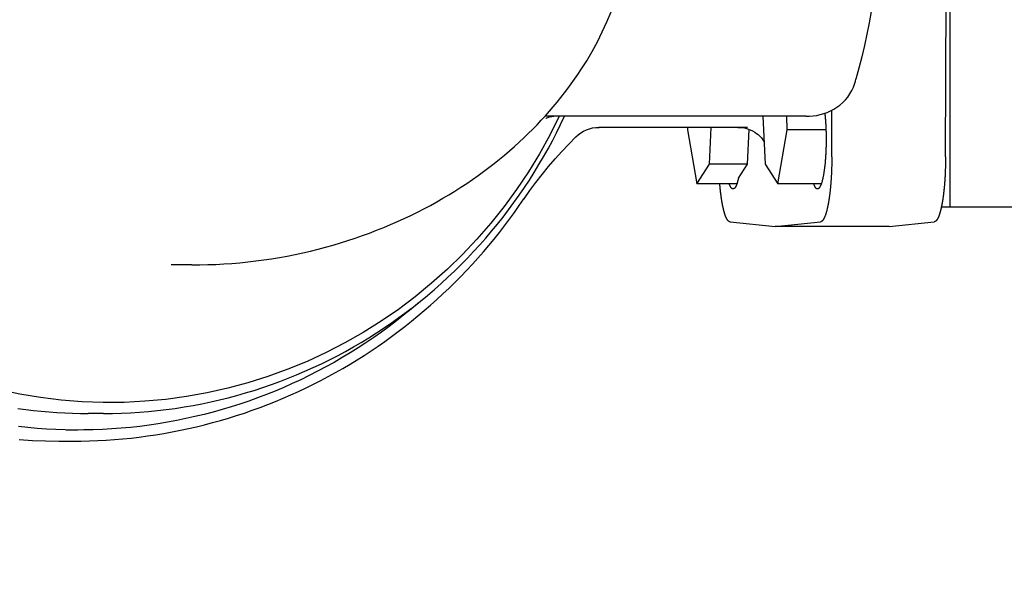
# Model space of a CAD drawing. Units: millimetres. Extents: x 901694 to 1244491, y -586081 to -502875.
# Drawn here: x 1237089 to 1237268, y -573178 to -573076 of the extents above; entities that cross this region are included whole.
import ezdxf

# ---------------------------------------------------------------- set-up
doc = ezdxf.new("R2010")
doc.units = ezdxf.units.MM
doc.linetypes.add('CONTI', pattern=[0])
doc.layers.add('Grundfos', color=5, linetype='Continuous')
doc.layers.add('сооружения', color=7, linetype='Continuous', lineweight=50)
doc.layers.add('текстовый', color=7, linetype='Continuous', lineweight=25)
doc.styles.add('75', font='simplex.shx', dxfattribs={"width": 0.9, "height": 75})
doc.dimstyles.new('75', dxfattribs={"dimtxt": 75, "dimasz": 50, "dimexe": 1.25, "dimexo": 0, "dimgap": 25, "dimtad": 1, "dimtxsty": '75', "dimblk": 'ARCHTICK', "dimcen": 2.5, "dimclrd": 256, "dimclre": 256, "dimclrt": 7, "dimadec": 0, "dimazin": 0, "dimtfac": 1, "dimtmove": 0, "dimatfit": 1, "dimldrblk": 'ARCHTICK', "dimfxl": 1, "dimlwd": -1, "dimlwe": -1, "dimarcsym": 0})

# ---------------------------------------------------------------- blocks, each defined once
blk = doc.blocks.new('ывас')
at = {"layer": 'Grundfos', "color": 0}
for p, q in [((638934.26, -436988.66), (638934.26, -436875.66)), ((638935.09, -436979.54), (638934.95, -436932.16)), ((638955.78, -436979.54), (638955.75, -436971.04)), ((638960.47, -436972.16), (639007.93, -436972.16)), ((638963.87, -436974.64), (638963.98, -436972.16)), ((638968.3, -436972.16), (638967.89, -436980.85)), ((638956.84, -436974.64), (638963.87, -436974.64)), ((638965.57, -436984.44), (638963.87, -436974.64)), ((638971.1, -436980.85), (638970.81, -436974.53)), ((638971.09, -436974.16), (638998.2, -436974.16)), ((638978, -436980.85), (638977.69, -436974.16)), ((638982.02, -436974.64), (638980.32, -436984.44)), ((638982, -436974.16), (638982.02, -436974.64)), ((638967.89, -436980.85), (638965.57, -436984.44)), ((638972.75, -436983.39), (638971.1, -436980.85)), ((638971.1, -436980.85), (638978, -436980.85)), ((638980.32, -436984.44), (638978, -436980.85)), ((638957.69, -436984.44), (638965.57, -436984.44)), ((638973.04, -436984.44), (638980.32, -436984.44)), ((638898.47, -436988.66), (638934.26, -436988.66)), ((638934.26, -436988.66), (638935.87, -436988.66)), ((638945.37, -436992.16), (638937.14, -436991.33)), ((638945.37, -436992.16), (638966.05, -436992.16)), ((638966.05, -436992.16), (638957.82, -436991.33)), ((638974.28, -436991.33), (638966.05, -436992.16)), ((639072.13, -436999.16), (639075.85, -436999.16)), ((639088.18, -437026.16), (639090.95, -437026.16)), ((639092.81, -437029.16), (639094.96, -437029.16)), ((639096.15, -437031.16), (639093.7, -437031.19))]:
    blk.add_line(p, q, dxfattribs=at)
at = {"layer": 'Grundfos', "color": 0, "flags": 128}
for points in [[(639103.71, -437025.26), (639102.3, -437025.45), (639100.88, -437025.62), (639099.47, -437025.76), (639098.05, -437025.88), (639096.63, -437025.98), (639095.21, -437026.06), (639093.79, -437026.12), (639092.37, -437026.15), (639090.95, -437026.16)], [(638948.63, -436953.1), (638949, -436955.17), (638949.41, -436957.23), (638949.85, -436959.29), (638950.33, -436961.34), (638950.84, -436963.38), (638951.39, -436965.41)], [(639103.46, -437030.89), (639101.07, -437031.04), (639098.68, -437031.13), (639096.28, -437031.16)], [(639001.39, -436963.74), (639000.33, -436962.07), (638999.33, -436960.36), (638998.39, -436958.61), (638997.5, -436956.83), (638996.68, -436955.02), (638995.91, -436953.18), (638995.21, -436951.32), (638994.58, -436949.44), (638994.02, -436947.54), (638993.52, -436945.63), (638993.08, -436943.7), (638992.72, -436941.75), (638992.42, -436939.78), (638992.19, -436937.81), (638992.03, -436935.84), (638991.93, -436933.86)], [(639072.13, -436999.16), (639070.67, -436999.15), (639069.21, -436999.11), (639067.74, -436999.06), (639066.29, -436998.98), (639064.83, -436998.88), (639063.38, -436998.75), (639061.93, -436998.6), (639060.48, -436998.43), (639059.04, -436998.24), (639057.61, -436998.03), (639056.18, -436997.79), (639054.76, -436997.54), (639053.35, -436997.26), (639051.95, -436996.96), (639050.56, -436996.64), (639049.17, -436996.3), (639047.8, -436995.94), (639046.43, -436995.56), (639045.08, -436995.16), (639043.74, -436994.74), (639042.41, -436994.3), (639041.1, -436993.84), (639039.79, -436993.37), (639038.51, -436992.87), (639037.23, -436992.36), (639035.97, -436991.84), (639034.73, -436991.29), (639033.5, -436990.73), (639032.29, -436990.16), (639031.09, -436989.56), (639029.91, -436988.96), (639028.75, -436988.34), (639027.6, -436987.71), (639026.47, -436987.06), (639025.36, -436986.4), (639024.27, -436985.73), (639023.19, -436985.04), (639022.13, -436984.35), (639021.1, -436983.64), (639020.08, -436982.92), (639019.08, -436982.2), (639018.1, -436981.46), (639017.13, -436980.72), (639016.19, -436979.96), (639015.27, -436979.2), (639014.36, -436978.43), (639013.48, -436977.65), (639012.61, -436976.87), (639011.77, -436976.08), (639010.94, -436975.28), (639010.14, -436974.48), (639009.35, -436973.68), (639008.58, -436972.87), (639007.83, -436972.05), (639007.11, -436971.23), (639006.4, -436970.41), (639005.71, -436969.58), (639005.03, -436968.76), (639004.38, -436967.92), (639003.75, -436967.09), (639003.13, -436966.26), (639002.53, -436965.42), (639001.95, -436964.58), (639001.39, -436963.74)], [(638951.86, -436966.84), (638951.73, -436966.49), (638951.61, -436966.13), (638951.49, -436965.77), (638951.39, -436965.41)], [(638960.47, -436972.16), (638959.81, -436972.14), (638959.16, -436972.08), (638958.52, -436971.98), (638957.87, -436971.84), (638957.24, -436971.66), (638956.62, -436971.44), (638956.01, -436971.17), (638955.42, -436970.86), (638954.85, -436970.5), (638954.3, -436970.11), (638953.79, -436969.66), (638953.31, -436969.17), (638952.87, -436968.65), (638952.48, -436968.08), (638952.14, -436967.47), (638951.86, -436966.84)], [(639088.18, -437026.16), (639086.55, -437026.15), (639084.91, -437026.1), (639083.27, -437026.03), (639081.64, -437025.92), (639080, -437025.79), (639078.37, -437025.63), (639076.75, -437025.44), (639075.12, -437025.22), (639073.5, -437024.97), (639071.89, -437024.69), (639070.28, -437024.39), (639068.67, -437024.05), (639067.08, -437023.69), (639065.48, -437023.29), (639063.9, -437022.87), (639062.32, -437022.42), (639060.75, -437021.95), (639059.19, -437021.44), (639057.64, -437020.91), (639056.1, -437020.34), (639054.57, -437019.75), (639053.05, -437019.14), (639051.54, -437018.49), (639050.04, -437017.82), (639048.56, -437017.12), (639047.08, -437016.4), (639045.62, -437015.65), (639044.17, -437014.87), (639042.74, -437014.07), (639041.32, -437013.24), (639039.91, -437012.39), (639038.52, -437011.51), (639037.15, -437010.61), (639035.79, -437009.68), (639034.45, -437008.73), (639033.12, -437007.75), (639031.82, -437006.75), (639030.53, -437005.73), (639029.25, -437004.69), (639028, -437003.62), (639026.77, -437002.53), (639025.55, -437001.41), (639024.35, -437000.28), (639023.18, -436999.12), (639022.02, -436997.95), (639020.89, -436996.75), (639019.77, -436995.53), (639018.68, -436994.3), (639017.61, -436993.04), (639016.56, -436991.77), (639015.53, -436990.48), (639014.53, -436989.16), (639013.55, -436987.83), (639012.59, -436986.49), (639011.65, -436985.12), (639010.74, -436983.74), (639009.86, -436982.35), (639009, -436980.94), (639008.16, -436979.51), (639007.35, -436978.07), (639006.56, -436976.61), (639005.8, -436975.14), (639005.07, -436973.66), (639004.36, -436972.16)], [(639007.76, -436972.54), (639007.74, -436972.53), (639007.68, -436972.49), (639007.58, -436972.44), (639007.42, -436972.36), (639007.21, -436972.29), (639006.95, -436972.22), (639006.65, -436972.18), (639006.32, -436972.16)], [(638972.83, -436974.16), (638972.23, -436974.19), (638971.65, -436974.28), (638971.11, -436974.43), (638970.61, -436974.61), (638970.17, -436974.82), (638969.79, -436975.04), (638969.46, -436975.26), (638969.18, -436975.49), (638968.94, -436975.7), (638968.74, -436975.9), (638968.57, -436976.09), (638968.44, -436976.26), (638968.32, -436976.41), (638968.23, -436976.55), (638968.08, -436976.78)], [(639011.71, -436987.13), (639010.65, -436985.63), (639009.56, -436984.16), (639008.43, -436982.71), (639007.27, -436981.29), (639006.07, -436979.9), (639004.85, -436978.54), (639003.6, -436977.21), (639002.32, -436975.9)], [(639093.7, -437031.19), (639092.19, -437031.18), (639090.68, -437031.15), (639089.18, -437031.09), (639087.67, -437031), (639086.16, -437030.9), (639084.66, -437030.77), (639083.16, -437030.61), (639081.65, -437030.44), (639080.16, -437030.24), (639078.66, -437030.02), (639077.17, -437029.77), (639075.68, -437029.5), (639074.19, -437029.21), (639072.72, -437028.9), (639071.24, -437028.56), (639069.78, -437028.2), (639068.32, -437027.82), (639066.87, -437027.41), (639065.42, -437026.99), (639063.98, -437026.54), (639062.55, -437026.07), (639061.12, -437025.57), (639059.7, -437025.06), (639058.29, -437024.52), (639056.88, -437023.96), (639055.49, -437023.37), (639054.1, -437022.77), (639052.72, -437022.14), (639051.35, -437021.5), (639049.99, -437020.83), (639048.64, -437020.14), (639047.3, -437019.43), (639045.97, -437018.7), (639044.65, -437017.96), (639043.35, -437017.19), (639042.06, -437016.4), (639040.78, -437015.6), (639039.52, -437014.77), (639038.26, -437013.92), (639037.02, -437013.06), (639035.79, -437012.17), (639034.58, -437011.27), (639033.37, -437010.34), (639032.18, -437009.4), (639031.01, -437008.44), (639029.85, -437007.46), (639028.7, -437006.47), (639027.57, -437005.45), (639026.45, -437004.42), (639025.35, -437003.38), (639024.26, -437002.31), (639023.19, -437001.24), (639022.14, -437000.14), (639021.11, -436999.03), (639020.09, -436997.91), (639019.09, -436996.77), (639018.11, -436995.62), (639017.14, -436994.45), (639016.2, -436993.27), (639015.27, -436992.07), (639014.35, -436990.86), (639013.46, -436989.63), (639012.58, -436988.39), (639011.73, -436987.14)]]:
    blk.add_lwpolyline(points, dxfattribs=at)
at = {"layer": 'Grundfos', "color": 0}
for points in [[(639005.33, -436972.16, 0), (639007.06, -436975.61, 0), (639008.93, -436978.98, 0), (639010.93, -436982.27, 0), (639013.08, -436985.47, 0), (639015.35, -436988.57, 0), (639017.75, -436991.58, 0), (639020.27, -436994.48, 0), (639022.91, -436997.27, 0), (639025.66, -436999.95, 0), (639028.52, -437002.5, 0), (639031.49, -437004.93, 0), (639034.55, -437007.24, 0), (639037.71, -437009.4, 0), (639040.95, -437011.44, 0), (639044.27, -437013.33, 0), (639047.67, -437015.08, 0), (639051.14, -437016.68, 0), (639054.67, -437018.13, 0), (639058.26, -437019.44, 0), (639061.9, -437020.58, 0), (639065.58, -437021.57, 0), (639069.3, -437022.4, 0), (639073.05, -437023.08, 0), (639076.83, -437023.59, 0), (639080.63, -437023.94, 0), (639084.43, -437024.13, 0), (639088.24, -437024.15, 0), (639092.05, -437024.01, 0), (639095.85, -437023.71, 0), (639099.63, -437023.25, 0), (639103.39, -437022.63, 0), (639107.12, -437021.84, 0)], [(639030.94, -437006.06, 0), (639032.24, -437007.17, 0), (639033.56, -437008.25, 0), (639034.91, -437009.31, 0), (639036.26, -437010.34, 0), (639037.64, -437011.35, 0), (639039.04, -437012.33, 0), (639040.45, -437013.29, 0), (639041.88, -437014.22, 0), (639043.32, -437015.13, 0), (639044.78, -437016.01, 0), (639046.26, -437016.86, 0), (639047.75, -437017.69, 0), (639049.25, -437018.49, 0), (639050.77, -437019.26, 0), (639052.3, -437020.01, 0), (639053.85, -437020.72, 0), (639055.4, -437021.41, 0), (639056.97, -437022.07, 0), (639058.55, -437022.71, 0), (639060.14, -437023.31, 0), (639061.74, -437023.89, 0), (639063.35, -437024.43, 0), (639064.97, -437024.95, 0), (639066.6, -437025.44, 0), (639068.24, -437025.9, 0), (639069.88, -437026.32, 0), (639071.53, -437026.72, 0), (639073.19, -437027.09, 0), (639074.86, -437027.43, 0), (639076.53, -437027.74, 0), (639078.2, -437028.02, 0), (639079.88, -437028.27, 0), (639081.57, -437028.49, 0), (639083.26, -437028.67, 0), (639084.95, -437028.83, 0), (639086.64, -437028.96, 0), (639088.34, -437029.05, 0), (639090.03, -437029.12, 0), (639091.73, -437029.15, 0), (639093.43, -437029.16, 0), (639095.13, -437029.13, 0), (639096.83, -437029.07, 0), (639098.52, -437028.99, 0), (639100.22, -437028.87, 0), (639101.91, -437028.72, 0), (639103.6, -437028.54, 0)], [(638957.05, -436971.6, 0), (638957.03, -436971.75, 0), (638957.02, -436971.91, 0), (638957, -436972.07, 0), (638956.99, -436972.23, 0), (638956.97, -436972.39, 0), (638956.96, -436972.55, 0), (638956.95, -436972.72, 0), (638956.93, -436972.89, 0), (638956.92, -436973.05, 0), (638956.91, -436973.22, 0), (638956.9, -436973.39, 0), (638956.89, -436973.57, 0), (638956.88, -436973.74, 0), (638956.87, -436973.91, 0), (638956.86, -436974.09, 0), (638956.86, -436974.27, 0), (638956.85, -436974.44, 0), (638956.84, -436974.62, 0), (638956.84, -436974.8, 0), (638956.83, -436974.98, 0), (638956.83, -436975.16, 0), (638956.82, -436975.34, 0), (638956.82, -436975.52, 0), (638956.82, -436975.7, 0), (638956.82, -436975.88, 0), (638956.81, -436976.06, 0), (638956.81, -436976.25, 0), (638956.81, -436976.43, 0), (638956.81, -436976.61, 0), (638956.82, -436976.79, 0), (638956.82, -436976.97, 0), (638956.82, -436977.15, 0), (638956.82, -436977.33, 0), (638956.83, -436977.51, 0), (638956.83, -436977.69, 0), (638956.84, -436977.87, 0), (638956.84, -436978.05, 0), (638956.85, -436978.23, 0), (638956.85, -436978.41, 0), (638956.86, -436978.58, 0), (638956.87, -436978.76, 0), (638956.88, -436978.93, 0), (638956.89, -436979.11, 0), (638956.9, -436979.28, 0), (638956.91, -436979.45, 0), (638956.92, -436979.62, 0), (638956.93, -436979.79, 0), (638956.94, -436979.96, 0), (638956.96, -436980.12, 0), (638956.97, -436980.29, 0), (638956.98, -436980.45, 0), (638957, -436980.61, 0), (638957.01, -436980.77, 0), (638957.03, -436980.93, 0), (638957.05, -436981.08, 0), (638957.06, -436981.24, 0), (638957.08, -436981.39, 0), (638957.1, -436981.54, 0), (638957.12, -436981.68, 0), (638957.14, -436981.83, 0), (638957.16, -436981.97, 0), (638957.18, -436982.11, 0), (638957.2, -436982.25, 0), (638957.22, -436982.39, 0), (638957.24, -436982.52, 0), (638957.26, -436982.65, 0), (638957.28, -436982.78, 0), (638957.31, -436982.91, 0), (638957.33, -436983.03, 0), (638957.35, -436983.15, 0), (638957.38, -436983.27, 0), (638957.4, -436983.38, 0), (638957.43, -436983.5, 0), (638957.45, -436983.6, 0), (638957.48, -436983.71, 0), (638957.5, -436983.81, 0), (638957.53, -436983.91, 0), (638957.55, -436984.01, 0), (638957.58, -436984.1, 0), (638957.61, -436984.2, 0), (638957.64, -436984.28, 0), (638957.66, -436984.37, 0), (638957.69, -436984.45, 0), (638957.72, -436984.53, 0), (638957.75, -436984.6, 0), (638957.78, -436984.67, 0), (638957.81, -436984.74, 0), (638957.84, -436984.8, 0), (638957.87, -436984.86, 0), (638957.9, -436984.92, 0), (638957.93, -436984.98, 0), (638957.96, -436985.03, 0), (638957.99, -436985.07, 0), (638958.02, -436985.12, 0), (638958.05, -436985.16, 0), (638958.08, -436985.19, 0), (638958.11, -436985.22, 0), (638958.14, -436985.25, 0), (638958.17, -436985.28, 0), (638958.21, -436985.3, 0), (638958.24, -436985.32, 0), (638958.27, -436985.33, 0), (638958.3, -436985.34, 0), (638958.33, -436985.35, 0), (638958.36, -436985.35, 0), (638958.39, -436985.35, 0), (638958.43, -436985.35, 0), (638958.46, -436985.34, 0), (638958.49, -436985.33, 0), (638958.52, -436985.32, 0), (638958.55, -436985.3, 0), (638958.58, -436985.28, 0), (638958.61, -436985.25, 0), (638958.65, -436985.22, 0), (638958.68, -436985.19, 0), (638958.71, -436985.15, 0), (638958.74, -436985.11, 0), (638958.77, -436985.07, 0), (638958.8, -436985.02, 0), (638958.83, -436984.97, 0), (638958.86, -436984.91, 0), (638958.89, -436984.86, 0), (638958.92, -436984.79, 0), (638958.95, -436984.73, 0), (638958.98, -436984.66, 0), (638959.01, -436984.59, 0), (638959.04, -436984.51, 0), (638959.06, -436984.44, 0)], [(638935.09, -436979.54, 0), (638935.09, -436979.63, 0), (638935.1, -436979.71, 0), (638935.1, -436979.79, 0), (638935.1, -436979.87, 0), (638935.1, -436979.95, 0), (638935.1, -436980.04, 0), (638935.1, -436980.12, 0), (638935.1, -436980.2, 0), (638935.1, -436980.28, 0), (638935.1, -436980.36, 0), (638935.1, -436980.44, 0), (638935.1, -436980.52, 0), (638935.11, -436980.61, 0), (638935.11, -436980.69, 0), (638935.11, -436980.77, 0), (638935.11, -436980.85, 0), (638935.11, -436980.93, 0), (638935.11, -436981.01, 0), (638935.12, -436981.09, 0), (638935.12, -436981.17, 0), (638935.12, -436981.25, 0), (638935.12, -436981.33, 0), (638935.13, -436981.42, 0), (638935.13, -436981.5, 0), (638935.13, -436981.58, 0), (638935.13, -436981.66, 0), (638935.14, -436981.74, 0), (638935.14, -436981.82, 0), (638935.14, -436981.9, 0), (638935.15, -436981.98, 0), (638935.15, -436982.06, 0), (638935.15, -436982.14, 0), (638935.16, -436982.22, 0), (638935.16, -436982.3, 0), (638935.16, -436982.37, 0), (638935.17, -436982.45, 0), (638935.17, -436982.53, 0), (638935.17, -436982.61, 0), (638935.18, -436982.69, 0), (638935.18, -436982.77, 0), (638935.19, -436982.85, 0), (638935.19, -436982.92, 0), (638935.19, -436983, 0), (638935.2, -436983.08, 0), (638935.2, -436983.16, 0), (638935.21, -436983.24, 0), (638935.21, -436983.31, 0), (638935.22, -436983.39, 0), (638935.22, -436983.47, 0), (638935.23, -436983.54, 0), (638935.23, -436983.62, 0), (638935.24, -436983.7, 0), (638935.24, -436983.77, 0), (638935.25, -436983.85, 0), (638935.25, -436983.92, 0), (638935.26, -436984, 0), (638935.26, -436984.07, 0), (638935.27, -436984.15, 0), (638935.27, -436984.22, 0), (638935.28, -436984.3, 0), (638935.29, -436984.37, 0), (638935.29, -436984.45, 0), (638935.3, -436984.52, 0), (638935.3, -436984.6, 0), (638935.31, -436984.67, 0), (638935.32, -436984.74, 0), (638935.32, -436984.81, 0), (638935.33, -436984.89, 0), (638935.34, -436984.96, 0), (638935.34, -436985.03, 0), (638935.35, -436985.1, 0), (638935.36, -436985.18, 0), (638935.36, -436985.25, 0), (638935.37, -436985.32, 0), (638935.38, -436985.39, 0), (638935.39, -436985.46, 0), (638935.39, -436985.53, 0), (638935.4, -436985.6, 0), (638935.41, -436985.67, 0), (638935.42, -436985.74, 0), (638935.42, -436985.81, 0), (638935.43, -436985.88, 0), (638935.44, -436985.94, 0), (638935.45, -436986.01, 0), (638935.45, -436986.08, 0), (638935.46, -436986.15, 0), (638935.47, -436986.21, 0), (638935.48, -436986.28, 0), (638935.49, -436986.35, 0), (638935.5, -436986.41, 0), (638935.5, -436986.48, 0), (638935.51, -436986.55, 0), (638935.52, -436986.61, 0), (638935.53, -436986.68, 0), (638935.54, -436986.74, 0), (638935.55, -436986.8, 0), (638935.56, -436986.87, 0), (638935.56, -436986.93, 0), (638935.57, -436987, 0), (638935.58, -436987.06, 0), (638935.59, -436987.12, 0), (638935.6, -436987.18, 0), (638935.61, -436987.24, 0), (638935.62, -436987.31, 0), (638935.63, -436987.37, 0), (638935.64, -436987.43, 0), (638935.65, -436987.49, 0), (638935.66, -436987.55, 0), (638935.67, -436987.61, 0), (638935.68, -436987.67, 0), (638935.69, -436987.72, 0), (638935.7, -436987.78, 0), (638935.71, -436987.84, 0), (638935.72, -436987.9, 0), (638935.73, -436987.96, 0), (638935.74, -436988.01, 0), (638935.75, -436988.07, 0), (638935.76, -436988.12, 0), (638935.77, -436988.18, 0), (638935.78, -436988.23, 0), (638935.79, -436988.29, 0), (638935.8, -436988.34, 0), (638935.81, -436988.4, 0), (638935.82, -436988.45, 0), (638935.83, -436988.5, 0), (638935.84, -436988.56, 0), (638935.86, -436988.61, 0), (638935.87, -436988.66, 0)], [(638955.78, -436979.54, 0), (638955.78, -436979.69, 0), (638955.78, -436979.83, 0), (638955.78, -436979.98, 0), (638955.78, -436980.12, 0), (638955.78, -436980.26, 0), (638955.78, -436980.41, 0), (638955.79, -436980.55, 0), (638955.79, -436980.69, 0), (638955.79, -436980.84, 0), (638955.79, -436980.98, 0), (638955.8, -436981.12, 0), (638955.8, -436981.26, 0), (638955.81, -436981.41, 0), (638955.81, -436981.55, 0), (638955.82, -436981.69, 0), (638955.82, -436981.83, 0), (638955.83, -436981.97, 0), (638955.83, -436982.11, 0), (638955.84, -436982.25, 0), (638955.84, -436982.39, 0), (638955.85, -436982.53, 0), (638955.86, -436982.67, 0), (638955.86, -436982.81, 0), (638955.87, -436982.94, 0), (638955.88, -436983.08, 0), (638955.89, -436983.22, 0), (638955.9, -436983.35, 0), (638955.9, -436983.49, 0), (638955.91, -436983.62, 0), (638955.92, -436983.76, 0), (638955.93, -436983.89, 0), (638955.94, -436984.02, 0), (638955.95, -436984.16, 0), (638955.96, -436984.29, 0), (638955.97, -436984.42, 0), (638955.98, -436984.55, 0), (638955.99, -436984.68, 0), (638956, -436984.81, 0), (638956.02, -436984.93, 0), (638956.03, -436985.06, 0), (638956.04, -436985.19, 0), (638956.05, -436985.31, 0), (638956.06, -436985.44, 0), (638956.08, -436985.56, 0), (638956.09, -436985.68, 0), (638956.1, -436985.8, 0), (638956.12, -436985.93, 0), (638956.13, -436986.05, 0), (638956.15, -436986.16, 0), (638956.16, -436986.28, 0), (638956.17, -436986.4, 0), (638956.19, -436986.52, 0), (638956.2, -436986.63, 0), (638956.22, -436986.74, 0), (638956.24, -436986.86, 0), (638956.25, -436986.97, 0), (638956.27, -436987.08, 0), (638956.28, -436987.19, 0), (638956.3, -436987.3, 0), (638956.32, -436987.4, 0), (638956.33, -436987.51, 0), (638956.35, -436987.61, 0), (638956.37, -436987.72, 0), (638956.39, -436987.82, 0), (638956.4, -436987.92, 0), (638956.42, -436988.02, 0), (638956.44, -436988.12, 0), (638956.46, -436988.22, 0), (638956.48, -436988.31, 0), (638956.5, -436988.41, 0), (638956.51, -436988.5, 0), (638956.53, -436988.59, 0), (638956.55, -436988.69, 0), (638956.57, -436988.78, 0), (638956.59, -436988.86, 0), (638956.61, -436988.95, 0), (638956.63, -436989.04, 0), (638956.65, -436989.12, 0), (638956.67, -436989.2, 0), (638956.69, -436989.28, 0), (638956.71, -436989.36, 0), (638956.74, -436989.44, 0), (638956.76, -436989.52, 0), (638956.78, -436989.59, 0), (638956.8, -436989.67, 0), (638956.82, -436989.74, 0), (638956.84, -436989.81, 0), (638956.86, -436989.88, 0), (638956.89, -436989.95, 0), (638956.91, -436990.02, 0), (638956.93, -436990.08, 0), (638956.95, -436990.14, 0), (638956.98, -436990.21, 0), (638957, -436990.27, 0), (638957.02, -436990.32, 0), (638957.04, -436990.38, 0), (638957.07, -436990.44, 0), (638957.09, -436990.49, 0), (638957.11, -436990.54, 0), (638957.14, -436990.59, 0), (638957.16, -436990.64, 0), (638957.18, -436990.69, 0), (638957.21, -436990.74, 0), (638957.23, -436990.78, 0), (638957.26, -436990.82, 0), (638957.28, -436990.86, 0), (638957.3, -436990.9, 0), (638957.33, -436990.94, 0), (638957.35, -436990.98, 0), (638957.38, -436991.01, 0), (638957.4, -436991.04, 0), (638957.43, -436991.07, 0), (638957.45, -436991.1, 0), (638957.47, -436991.13, 0), (638957.5, -436991.16, 0), (638957.52, -436991.18, 0), (638957.55, -436991.2, 0), (638957.57, -436991.22, 0), (638957.6, -436991.24, 0), (638957.62, -436991.26, 0), (638957.65, -436991.27, 0), (638957.67, -436991.29, 0), (638957.7, -436991.3, 0), (638957.72, -436991.31, 0), (638957.75, -436991.32, 0), (638957.77, -436991.32, 0), (638957.8, -436991.33, 0), (638957.82, -436991.33, 0)], [(638972.75, -436983.39, 0), (638972.76, -436983.44, 0), (638972.77, -436983.49, 0), (638972.78, -436983.54, 0), (638972.79, -436983.59, 0), (638972.81, -436983.63, 0), (638972.82, -436983.68, 0), (638972.83, -436983.73, 0), (638972.84, -436983.77, 0), (638972.85, -436983.82, 0), (638972.86, -436983.86, 0), (638972.87, -436983.9, 0), (638972.89, -436983.95, 0), (638972.9, -436983.99, 0), (638972.91, -436984.03, 0), (638972.92, -436984.07, 0), (638972.93, -436984.11, 0), (638972.94, -436984.15, 0), (638972.96, -436984.19, 0), (638972.97, -436984.23, 0), (638972.98, -436984.27, 0), (638972.99, -436984.31, 0), (638973, -436984.34, 0), (638973.02, -436984.38, 0), (638973.03, -436984.41, 0), (638973.04, -436984.45, 0), (638973.05, -436984.48, 0), (638973.07, -436984.52, 0), (638973.08, -436984.55, 0), (638973.09, -436984.58, 0), (638973.1, -436984.61, 0), (638973.12, -436984.65, 0), (638973.13, -436984.68, 0), (638973.14, -436984.71, 0), (638973.16, -436984.74, 0), (638973.17, -436984.76, 0), (638973.18, -436984.79, 0), (638973.19, -436984.82, 0), (638973.21, -436984.85, 0), (638973.22, -436984.87, 0), (638973.23, -436984.9, 0), (638973.25, -436984.92, 0), (638973.26, -436984.95, 0), (638973.27, -436984.97, 0), (638973.29, -436984.99, 0), (638973.3, -436985.01, 0), (638973.31, -436985.04, 0), (638973.33, -436985.06, 0), (638973.34, -436985.08, 0), (638973.35, -436985.09, 0), (638973.37, -436985.11, 0), (638973.38, -436985.13, 0), (638973.39, -436985.15, 0), (638973.41, -436985.17, 0), (638973.42, -436985.18, 0), (638973.43, -436985.2, 0), (638973.45, -436985.21, 0), (638973.46, -436985.22, 0), (638973.47, -436985.24, 0), (638973.49, -436985.25, 0), (638973.5, -436985.26, 0), (638973.51, -436985.27, 0), (638973.53, -436985.28, 0), (638973.54, -436985.29, 0), (638973.56, -436985.3, 0), (638973.57, -436985.31, 0), (638973.58, -436985.32, 0), (638973.6, -436985.32, 0), (638973.61, -436985.33, 0), (638973.62, -436985.34, 0), (638973.64, -436985.34, 0), (638973.65, -436985.34, 0), (638973.67, -436985.35, 0), (638973.68, -436985.35, 0), (638973.69, -436985.35, 0), (638973.71, -436985.35, 0), (638973.72, -436985.35, 0), (638973.73, -436985.35, 0), (638973.75, -436985.35, 0), (638973.76, -436985.35, 0), (638973.78, -436985.35, 0), (638973.79, -436985.35, 0), (638973.8, -436985.34, 0), (638973.82, -436985.34, 0), (638973.83, -436985.33, 0), (638973.84, -436985.33, 0), (638973.86, -436985.32, 0), (638973.87, -436985.31, 0), (638973.89, -436985.31, 0), (638973.9, -436985.3, 0), (638973.91, -436985.29, 0), (638973.93, -436985.28, 0), (638973.94, -436985.27, 0), (638973.95, -436985.26, 0), (638973.97, -436985.25, 0), (638973.98, -436985.23, 0), (638973.99, -436985.22, 0), (638974.01, -436985.21, 0), (638974.02, -436985.19, 0), (638974.04, -436985.17, 0), (638974.05, -436985.16, 0), (638974.06, -436985.14, 0), (638974.08, -436985.12, 0), (638974.09, -436985.11, 0), (638974.1, -436985.09, 0), (638974.12, -436985.07, 0), (638974.13, -436985.05, 0), (638974.14, -436985.03, 0), (638974.16, -436985.01, 0), (638974.17, -436984.98, 0), (638974.18, -436984.96, 0), (638974.2, -436984.94, 0), (638974.21, -436984.91, 0), (638974.22, -436984.89, 0), (638974.23, -436984.86, 0), (638974.25, -436984.84, 0), (638974.26, -436984.81, 0), (638974.27, -436984.78, 0), (638974.29, -436984.75, 0), (638974.3, -436984.72, 0), (638974.31, -436984.69, 0), (638974.32, -436984.66, 0), (638974.34, -436984.63, 0), (638974.35, -436984.6, 0), (638974.36, -436984.57, 0), (638974.38, -436984.54, 0), (638974.39, -436984.5, 0), (638974.4, -436984.47, 0), (638974.41, -436984.44, 0)], [(638974.28, -436991.33, 0), (638974.3, -436991.33, 0), (638974.32, -436991.33, 0), (638974.33, -436991.32, 0), (638974.35, -436991.32, 0), (638974.37, -436991.31, 0), (638974.39, -436991.31, 0), (638974.41, -436991.3, 0), (638974.42, -436991.29, 0), (638974.44, -436991.28, 0), (638974.46, -436991.27, 0), (638974.48, -436991.26, 0), (638974.5, -436991.25, 0), (638974.51, -436991.23, 0), (638974.53, -436991.22, 0), (638974.55, -436991.2, 0), (638974.57, -436991.19, 0), (638974.59, -436991.17, 0), (638974.6, -436991.15, 0), (638974.62, -436991.14, 0), (638974.64, -436991.12, 0), (638974.66, -436991.1, 0), (638974.67, -436991.07, 0), (638974.69, -436991.05, 0), (638974.71, -436991.03, 0), (638974.73, -436991.01, 0), (638974.75, -436990.98, 0), (638974.76, -436990.95, 0), (638974.78, -436990.93, 0), (638974.8, -436990.9, 0), (638974.82, -436990.87, 0), (638974.83, -436990.84, 0), (638974.85, -436990.81, 0), (638974.87, -436990.78, 0), (638974.88, -436990.75, 0), (638974.9, -436990.72, 0), (638974.92, -436990.68, 0), (638974.94, -436990.65, 0), (638974.95, -436990.61, 0), (638974.97, -436990.58, 0), (638974.99, -436990.54, 0), (638975, -436990.5, 0), (638975.02, -436990.47, 0), (638975.04, -436990.43, 0), (638975.05, -436990.39, 0), (638975.07, -436990.34, 0), (638975.09, -436990.3, 0), (638975.1, -436990.26, 0), (638975.12, -436990.22, 0), (638975.14, -436990.17, 0), (638975.15, -436990.13, 0), (638975.17, -436990.08, 0), (638975.19, -436990.03, 0), (638975.2, -436989.99, 0), (638975.22, -436989.94, 0), (638975.23, -436989.89, 0), (638975.25, -436989.84, 0), (638975.27, -436989.79, 0), (638975.28, -436989.73, 0), (638975.3, -436989.68, 0), (638975.31, -436989.63, 0), (638975.33, -436989.57, 0), (638975.34, -436989.52, 0), (638975.36, -436989.46, 0), (638975.38, -436989.41, 0), (638975.39, -436989.35, 0), (638975.41, -436989.29, 0), (638975.42, -436989.23, 0), (638975.44, -436989.17, 0), (638975.45, -436989.11, 0), (638975.46, -436989.05, 0), (638975.48, -436988.99, 0), (638975.49, -436988.93, 0), (638975.51, -436988.87, 0), (638975.52, -436988.8, 0), (638975.54, -436988.74, 0), (638975.55, -436988.67, 0), (638975.57, -436988.61, 0), (638975.58, -436988.54, 0), (638975.59, -436988.47, 0), (638975.61, -436988.4, 0), (638975.62, -436988.34, 0), (638975.63, -436988.27, 0), (638975.65, -436988.2, 0), (638975.66, -436988.13, 0), (638975.67, -436988.05, 0), (638975.69, -436987.98, 0), (638975.7, -436987.91, 0), (638975.71, -436987.84, 0), (638975.73, -436987.76, 0), (638975.74, -436987.69, 0), (638975.75, -436987.61, 0), (638975.76, -436987.54, 0), (638975.78, -436987.46, 0), (638975.79, -436987.38, 0), (638975.8, -436987.3, 0), (638975.81, -436987.23, 0), (638975.82, -436987.15, 0), (638975.84, -436987.07, 0), (638975.85, -436986.99, 0), (638975.86, -436986.91, 0), (638975.87, -436986.83, 0), (638975.88, -436986.74, 0), (638975.89, -436986.66, 0), (638975.9, -436986.58, 0), (638975.91, -436986.49, 0), (638975.93, -436986.41, 0), (638975.94, -436986.33, 0), (638975.95, -436986.24, 0), (638975.96, -436986.15, 0), (638975.97, -436986.07, 0), (638975.98, -436985.98, 0), (638975.99, -436985.89, 0), (638976, -436985.81, 0), (638976.01, -436985.72, 0), (638976.02, -436985.63, 0), (638976.03, -436985.54, 0), (638976.04, -436985.45, 0), (638976.04, -436985.36, 0), (638976.05, -436985.27, 0), (638976.06, -436985.18, 0), (638976.07, -436985.09, 0), (638976.08, -436985, 0), (638976.09, -436984.9, 0), (638976.1, -436984.81, 0), (638976.1, -436984.72, 0), (638976.11, -436984.62, 0), (638976.12, -436984.53, 0), (638976.13, -436984.44, 0)], [(639011.73, -436987.14, 0), (639011.73, -436987.14, 0), (639011.73, -436987.14, 0), (639011.73, -436987.14, 0), (639011.73, -436987.14, 0), (639011.73, -436987.14, 0), (639011.73, -436987.14, 0), (639011.73, -436987.14, 0), (639011.72, -436987.14, 0), (639011.72, -436987.14, 0), (639011.72, -436987.14, 0), (639011.72, -436987.14, 0), (639011.72, -436987.14, 0), (639011.72, -436987.14, 0), (639011.72, -436987.14, 0), (639011.72, -436987.14, 0), (639011.72, -436987.14, 0), (639011.72, -436987.14, 0), (639011.72, -436987.14, 0), (639011.72, -436987.14, 0), (639011.72, -436987.14, 0), (639011.72, -436987.14, 0), (639011.72, -436987.14, 0), (639011.72, -436987.14, 0), (639011.72, -436987.14, 0), (639011.72, -436987.14, 0), (639011.72, -436987.14, 0), (639011.72, -436987.14, 0), (639011.72, -436987.14, 0), (639011.72, -436987.14, 0), (639011.72, -436987.14, 0), (639011.72, -436987.14, 0), (639011.72, -436987.14, 0), (639011.72, -436987.14, 0), (639011.72, -436987.14, 0), (639011.72, -436987.14, 0), (639011.72, -436987.14, 0), (639011.72, -436987.14, 0), (639011.72, -436987.14, 0), (639011.72, -436987.14, 0), (639011.72, -436987.14, 0), (639011.72, -436987.14, 0), (639011.72, -436987.14, 0), (639011.72, -436987.14, 0), (639011.72, -436987.14, 0), (639011.72, -436987.14, 0), (639011.72, -436987.14, 0), (639011.72, -436987.14, 0), (639011.72, -436987.14, 0), (639011.72, -436987.14, 0), (639011.72, -436987.14, 0), (639011.72, -436987.14, 0), (639011.72, -436987.14, 0), (639011.72, -436987.14, 0), (639011.72, -436987.14, 0), (639011.72, -436987.14, 0), (639011.72, -436987.14, 0), (639011.72, -436987.14, 0), (639011.72, -436987.14, 0), (639011.72, -436987.14, 0), (639011.72, -436987.14, 0), (639011.72, -436987.14, 0), (639011.72, -436987.13, 0), (639011.72, -436987.13, 0), (639011.72, -436987.13, 0), (639011.72, -436987.13, 0), (639011.72, -436987.13, 0), (639011.72, -436987.13, 0), (639011.72, -436987.13, 0), (639011.72, -436987.13, 0), (639011.72, -436987.13, 0), (639011.72, -436987.13, 0), (639011.72, -436987.13, 0), (639011.72, -436987.13, 0), (639011.72, -436987.13, 0), (639011.72, -436987.13, 0), (639011.72, -436987.13, 0), (639011.72, -436987.13, 0), (639011.72, -436987.13, 0), (639011.72, -436987.13, 0), (639011.72, -436987.13, 0), (639011.72, -436987.13, 0), (639011.72, -436987.13, 0), (639011.72, -436987.13, 0), (639011.72, -436987.13, 0), (639011.72, -436987.13, 0), (639011.72, -436987.13, 0), (639011.72, -436987.13, 0), (639011.72, -436987.13, 0), (639011.72, -436987.13, 0), (639011.72, -436987.13, 0), (639011.72, -436987.13, 0), (639011.72, -436987.13, 0), (639011.72, -436987.13, 0), (639011.72, -436987.13, 0), (639011.72, -436987.13, 0), (639011.72, -436987.13, 0), (639011.72, -436987.13, 0), (639011.72, -436987.13, 0), (639011.72, -436987.13, 0), (639011.72, -436987.13, 0), (639011.72, -436987.13, 0), (639011.72, -436987.13, 0), (639011.72, -436987.13, 0), (639011.72, -436987.13, 0), (639011.72, -436987.13, 0), (639011.72, -436987.13, 0), (639011.72, -436987.13, 0), (639011.72, -436987.13, 0), (639011.71, -436987.13, 0), (639011.71, -436987.13, 0), (639011.71, -436987.13, 0), (639011.71, -436987.13, 0), (639011.71, -436987.13, 0), (639011.71, -436987.13, 0), (639011.71, -436987.13, 0), (639011.71, -436987.13, 0), (639011.71, -436987.13, 0), (639011.71, -436987.13, 0), (639011.71, -436987.13, 0), (639011.71, -436987.13, 0), (639011.71, -436987.13, 0), (639011.71, -436987.13, 0), (639011.71, -436987.13, 0), (639011.71, -436987.13, 0), (639011.71, -436987.13, 0), (639011.71, -436987.13, 0), (639011.71, -436987.13, 0), (639011.71, -436987.13, 0)], [(638935.87, -436988.66, 0), (638935.87, -436988.7, 0), (638935.88, -436988.74, 0), (638935.89, -436988.78, 0), (638935.9, -436988.81, 0), (638935.91, -436988.85, 0), (638935.92, -436988.89, 0), (638935.93, -436988.93, 0), (638935.93, -436988.97, 0), (638935.94, -436989, 0), (638935.95, -436989.04, 0), (638935.96, -436989.08, 0), (638935.97, -436989.11, 0), (638935.98, -436989.15, 0), (638935.99, -436989.18, 0), (638936, -436989.22, 0), (638936, -436989.25, 0), (638936.01, -436989.29, 0), (638936.02, -436989.32, 0), (638936.03, -436989.36, 0), (638936.04, -436989.39, 0), (638936.05, -436989.43, 0), (638936.06, -436989.46, 0), (638936.07, -436989.49, 0), (638936.08, -436989.53, 0), (638936.09, -436989.56, 0), (638936.1, -436989.59, 0), (638936.11, -436989.62, 0), (638936.11, -436989.65, 0), (638936.12, -436989.69, 0), (638936.13, -436989.72, 0), (638936.14, -436989.75, 0), (638936.15, -436989.78, 0), (638936.16, -436989.81, 0), (638936.17, -436989.84, 0), (638936.18, -436989.87, 0), (638936.19, -436989.9, 0), (638936.2, -436989.93, 0), (638936.21, -436989.96, 0), (638936.22, -436989.99, 0), (638936.23, -436990.02, 0), (638936.24, -436990.04, 0), (638936.25, -436990.07, 0), (638936.26, -436990.1, 0), (638936.27, -436990.13, 0), (638936.28, -436990.15, 0), (638936.29, -436990.18, 0), (638936.3, -436990.21, 0), (638936.31, -436990.23, 0), (638936.32, -436990.26, 0), (638936.33, -436990.28, 0), (638936.33, -436990.31, 0), (638936.34, -436990.33, 0), (638936.35, -436990.36, 0), (638936.36, -436990.38, 0), (638936.37, -436990.41, 0), (638936.38, -436990.43, 0), (638936.39, -436990.46, 0), (638936.4, -436990.48, 0), (638936.41, -436990.5, 0), (638936.42, -436990.52, 0), (638936.43, -436990.55, 0), (638936.44, -436990.57, 0), (638936.45, -436990.59, 0), (638936.47, -436990.61, 0), (638936.48, -436990.63, 0), (638936.49, -436990.65, 0), (638936.5, -436990.67, 0), (638936.51, -436990.69, 0), (638936.52, -436990.71, 0), (638936.53, -436990.73, 0), (638936.54, -436990.75, 0), (638936.55, -436990.77, 0), (638936.56, -436990.79, 0), (638936.57, -436990.81, 0), (638936.58, -436990.83, 0), (638936.59, -436990.84, 0), (638936.6, -436990.86, 0), (638936.61, -436990.88, 0), (638936.62, -436990.9, 0), (638936.63, -436990.91, 0), (638936.64, -436990.93, 0), (638936.65, -436990.94, 0), (638936.66, -436990.96, 0), (638936.67, -436990.98, 0), (638936.68, -436990.99, 0), (638936.69, -436991.01, 0), (638936.7, -436991.02, 0), (638936.71, -436991.03, 0), (638936.72, -436991.05, 0), (638936.73, -436991.06, 0), (638936.75, -436991.07, 0), (638936.76, -436991.09, 0), (638936.77, -436991.1, 0), (638936.78, -436991.11, 0), (638936.79, -436991.12, 0), (638936.8, -436991.13, 0), (638936.81, -436991.15, 0), (638936.82, -436991.16, 0), (638936.83, -436991.17, 0), (638936.84, -436991.18, 0), (638936.85, -436991.19, 0), (638936.86, -436991.2, 0), (638936.87, -436991.21, 0), (638936.88, -436991.21, 0), (638936.89, -436991.22, 0), (638936.9, -436991.23, 0), (638936.92, -436991.24, 0), (638936.93, -436991.25, 0), (638936.94, -436991.25, 0), (638936.95, -436991.26, 0), (638936.96, -436991.27, 0), (638936.97, -436991.27, 0), (638936.98, -436991.28, 0), (638936.99, -436991.29, 0), (638937, -436991.29, 0), (638937.01, -436991.3, 0), (638937.02, -436991.3, 0), (638937.03, -436991.31, 0), (638937.04, -436991.31, 0), (638937.06, -436991.31, 0), (638937.07, -436991.32, 0), (638937.08, -436991.32, 0), (638937.09, -436991.32, 0), (638937.1, -436991.33, 0), (638937.11, -436991.33, 0), (638937.12, -436991.33, 0), (638937.13, -436991.33, 0), (638937.14, -436991.33, 0)], [(639096.28, -437031.16, 0), (639096.28, -437031.16, 0), (639096.28, -437031.16, 0), (639096.28, -437031.16, 0), (639096.28, -437031.16, 0), (639096.28, -437031.16, 0), (639096.27, -437031.16, 0), (639096.27, -437031.16, 0), (639096.27, -437031.16, 0), (639096.27, -437031.16, 0), (639096.27, -437031.16, 0), (639096.27, -437031.16, 0), (639096.27, -437031.16, 0), (639096.27, -437031.16, 0), (639096.27, -437031.16, 0), (639096.26, -437031.16, 0), (639096.26, -437031.16, 0), (639096.26, -437031.16, 0), (639096.26, -437031.16, 0), (639096.26, -437031.16, 0), (639096.26, -437031.16, 0), (639096.26, -437031.16, 0), (639096.26, -437031.16, 0), (639096.26, -437031.16, 0), (639096.25, -437031.16, 0), (639096.25, -437031.16, 0), (639096.25, -437031.16, 0), (639096.25, -437031.16, 0), (639096.25, -437031.16, 0), (639096.25, -437031.16, 0), (639096.25, -437031.16, 0), (639096.25, -437031.16, 0), (639096.25, -437031.16, 0), (639096.24, -437031.16, 0), (639096.24, -437031.16, 0), (639096.24, -437031.16, 0), (639096.24, -437031.16, 0), (639096.24, -437031.16, 0), (639096.24, -437031.16, 0), (639096.24, -437031.16, 0), (639096.24, -437031.16, 0), (639096.24, -437031.16, 0), (639096.23, -437031.16, 0), (639096.23, -437031.16, 0), (639096.23, -437031.16, 0), (639096.23, -437031.16, 0), (639096.23, -437031.16, 0), (639096.23, -437031.16, 0), (639096.23, -437031.16, 0), (639096.23, -437031.16, 0), (639096.23, -437031.16, 0), (639096.22, -437031.16, 0), (639096.22, -437031.16, 0), (639096.22, -437031.16, 0), (639096.22, -437031.16, 0), (639096.22, -437031.16, 0), (639096.22, -437031.16, 0), (639096.22, -437031.16, 0), (639096.22, -437031.16, 0), (639096.21, -437031.16, 0), (639096.21, -437031.16, 0), (639096.21, -437031.16, 0), (639096.21, -437031.16, 0), (639096.21, -437031.16, 0), (639096.21, -437031.16, 0), (639096.21, -437031.16, 0), (639096.21, -437031.16, 0), (639096.21, -437031.16, 0), (639096.2, -437031.16, 0), (639096.2, -437031.16, 0), (639096.2, -437031.16, 0), (639096.2, -437031.16, 0), (639096.2, -437031.16, 0), (639096.2, -437031.16, 0), (639096.2, -437031.16, 0), (639096.2, -437031.16, 0), (639096.2, -437031.16, 0), (639096.19, -437031.16, 0), (639096.19, -437031.16, 0), (639096.19, -437031.16, 0), (639096.19, -437031.16, 0), (639096.19, -437031.16, 0), (639096.19, -437031.16, 0), (639096.19, -437031.16, 0), (639096.19, -437031.16, 0), (639096.19, -437031.16, 0), (639096.18, -437031.16, 0), (639096.18, -437031.16, 0), (639096.18, -437031.16, 0), (639096.18, -437031.16, 0), (639096.18, -437031.16, 0), (639096.18, -437031.16, 0), (639096.18, -437031.16, 0), (639096.18, -437031.16, 0), (639096.18, -437031.16, 0), (639096.17, -437031.16, 0), (639096.17, -437031.16, 0), (639096.17, -437031.16, 0), (639096.17, -437031.16, 0), (639096.17, -437031.16, 0), (639096.17, -437031.16, 0), (639096.17, -437031.16, 0), (639096.17, -437031.16, 0), (639096.17, -437031.16, 0), (639096.16, -437031.16, 0), (639096.16, -437031.16, 0), (639096.16, -437031.16, 0), (639096.16, -437031.16, 0), (639096.16, -437031.16, 0), (639096.16, -437031.16, 0), (639096.16, -437031.16, 0), (639096.16, -437031.16, 0), (639096.16, -437031.16, 0), (639096.15, -437031.16, 0), (639096.15, -437031.16, 0), (639096.15, -437031.16, 0), (639096.15, -437031.16, 0), (639096.15, -437031.16, 0), (639096.15, -437031.16, 0), (639096.15, -437031.16, 0), (639096.15, -437031.16, 0), (639096.15, -437031.16, 0), (639096.14, -437031.16, 0), (639096.14, -437031.16, 0), (639096.14, -437031.16, 0), (639096.14, -437031.16, 0), (639096.14, -437031.16, 0), (639096.14, -437031.16, 0), (639096.14, -437031.16, 0)]]:
    blk.add_polyline3d(points, dxfattribs=at)
blk.add_arc((638998.09, -436980.16), 6, 45.2052, 90, dxfattribs=at)
blk = doc.blocks.new('_ArchTick')
at = {"color": 0, "linetype": 'ByBlock', "const_width": 0.15}
blk.add_lwpolyline([(-0.5, -0.5), (0.5, 0.5)], dxfattribs=at)
blk = doc.blocks.new('*D5649')
at = {"layer": 'Defpoints', "color": 0, "linetype": 'ByBlock', "lineweight": 13, "transparency": 16777216}
for p in [(1238003.05, -572346.6), (1236690.35, -573261.38)]:
    blk.add_point(p, dxfattribs=at)
at = {"layer": 'текстовый', "color": 252, "transparency": 16777216}
for p in [(1238360.82, -572097.28), (1236690.35, -573261.38)]:
    blk.add_line(p, (1238003.05, -572346.6), dxfattribs=at)
at = {"layer": 'текстовый', "color": 252, "linetype": 'ByBlock', "transparency": 16777216, "xscale": 50, "yscale": 50, "zscale": 50}
for p, rotation in [((1238003.05, -572346.6), 214.8714876037461), ((1236690.35, -573261.38), 34.87148760374601)]:
    blk.add_blockref('_ArchTick', p, dxfattribs=dict(at, rotation=rotation))
at = {"layer": 'текстовый', "color": 7, "linetype": 'ByBlock', "lineweight": 25, "transparency": 16777216, "insert": (1238187.22, -572142.08), "char_height": 75, "attachment_point": 5, "rotation": 34.8715, "style": '75'}
blk.add_mtext('{\\C252;∅1600}', dxfattribs=at)
blk = doc.blocks.new('*D5785')
at = {"layer": 'Defpoints', "color": 0, "lineweight": 13, "transparency": 16777216}
for p in [(1237982.1, -572166.6), (1236711.3, -573441.38)]:
    blk.add_point(p, dxfattribs=at)
at = {"layer": 'текстовый', "color": 252, "transparency": 16777216}
for p in [(1238289.97, -571857.77), (1236711.3, -573441.38)]:
    blk.add_line(p, (1237982.1, -572166.6), dxfattribs=at)
at = {"layer": 'текстовый', "color": 252, "transparency": 16777216, "xscale": 50, "yscale": 50, "zscale": 50}
for p, rotation in [((1237982.1, -572166.6), 225.0893997200309), ((1236711.3, -573441.38), 45.08939972003086)]:
    blk.add_blockref('_ArchTick', p, dxfattribs=dict(at, rotation=rotation))
at = {"layer": 'текстовый', "color": 7, "lineweight": 25, "transparency": 16777216, "insert": (1238127.07, -571932.65), "char_height": 75, "attachment_point": 5, "rotation": 45.0894, "style": '75'}
blk.add_mtext('{\\C252;∅1800}', dxfattribs=at)

msp = doc.modelspace()

# ---------------------------------------------------------------- linework, layer by layer
at = {"layer": 'сооружения', "color": 122, "linetype": 'CONTI', "lineweight": 30, "true_color": 0x16b6a8}
for radius, start, end in [(800, 185.379379, 174.620621), (900, 184.780192, 358.355607)]:
    msp.add_arc((1237346.699, -572803.993), radius, start, end, dxfattribs=at)

# ---------------------------------------------------------------- block references
at = {"color": 1, "lineweight": 15, "xscale": -1}
msp.add_blockref('ывас', (1876192.002, -136121.832), dxfattribs=at)

# ---------------------------------------------------------------- dimensions: what is measured, and where the dimension line sits
at = {"layer": 'текстовый', "color": 252, "lineweight": 25}
dim = msp.add_diameter_dim_2p(p1=(1236711.297, -573441.381), p2=(1237982.102, -572166.604), text='{\\C252;<>}', dimstyle='75', override={"dimclrd": 252, "dimclre": 252, "dimtmove": 1}, dxfattribs=at)
dim.commit()
dim.dimension.update_dxf_attribs({"geometry": '*D5785', "text_midpoint": (1238127.072, -571932.654)})
at = {"layer": 'текстовый', "color": 252, "linetype": 'ByBlock', "lineweight": 25}
dim = msp.add_diameter_dim_2p(p1=(1236690.35, -573261.383), p2=(1238003.048, -572346.602), text='{\\C252;<>}', dimstyle='75', override={"dimclrd": 252, "dimclre": 252, "dimtmove": 1}, dxfattribs=at)
dim.commit()
dim.dimension.update_dxf_attribs({"geometry": '*D5649', "text_midpoint": (1238187.221, -572142.079)})

doc.saveas('drawing.dxf')
